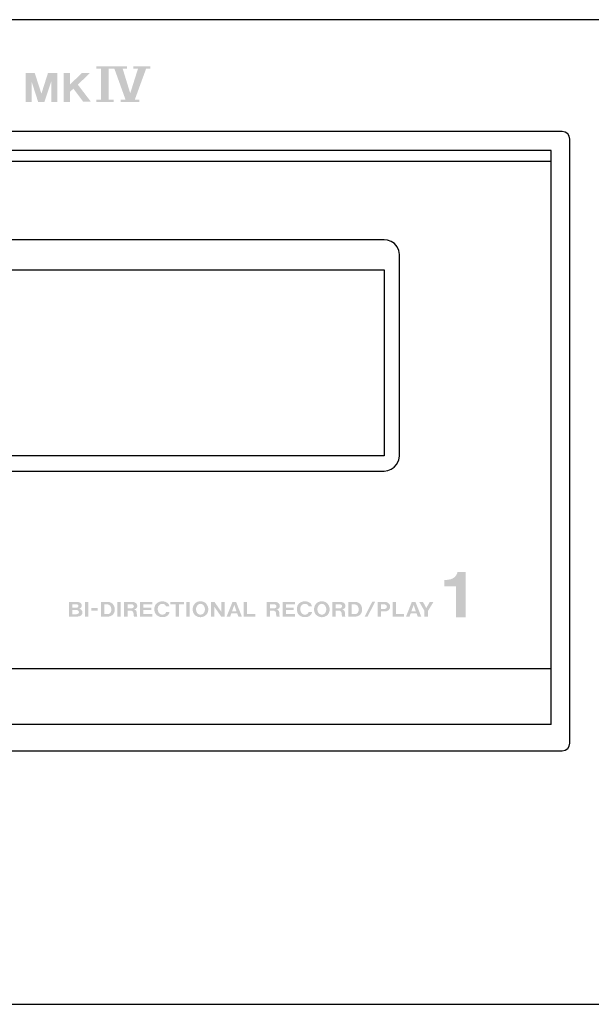
# Model space of a CAD drawing. Extents: x -334 to 148, y -213 to 206.
# Drawn here: x -246 to -171, y 76 to 205 of the extents above; entities that cross this region are included whole.
import ezdxf

# ---------------------------------------------------------------- set-up
doc = ezdxf.new("R2010")
doc.units = 0
doc.header["$MEASUREMENT"] = 0
doc.layers.add('レイヤー_1', color=160, linetype='Continuous')

# ---------------------------------------------------------------- blocks, each defined once
blk = doc.blocks.new('AI9-BLK13')
at = {"layer": 'レイヤー_1'}
blk.add_hatch(color=7, dxfattribs=at).paths.add_polyline_path([(1.51, -2.04), (2.12, -2.04), (2.12, -2.34), (-0.33, -2.34), (-0.33, -2.04), (0.29, -2.04), (-1.18, 2.04), (-1.91, 2.04), (-1.91, -2.04), (-1.29, -2.04), (-1.29, -2.34), (-3.57, -2.34), (-3.57, -2.04), (-2.96, -2.04), (-2.96, 2.04), (-3.57, 2.04), (-3.57, 2.34), (0.49, 2.34), (0.49, 2.04), (-0.09, 2.04), (0.91, -1.2), (1.93, 2.04), (1.3, 2.04), (1.3, 2.34), (3.57, 2.34), (3.57, 2.04), (3, 2.04)])
blk = doc.blocks.new('AI9-BLK12')
at = {"layer": 'レイヤー_1'}
blk.add_hatch(color=7, dxfattribs=at).paths.add_polyline_path([(-0.97, 0.38), (0.58, 1.89), (1.63, 1.89), (0.08, 0.37), (1.8, -1.88), (0.79, -1.88), (-0.51, -0.15), (-0.95, -0.57), (-0.95, -1.89), (-1.8, -1.89), (-1.8, 1.89), (-0.97, 1.89)])
blk = doc.blocks.new('AI9-BLK11')
at = {"layer": 'レイヤー_1'}
blk.add_hatch(color=7, dxfattribs=at).paths.add_polyline_path([(0, -0.81), (0.86, 1.89), (2.08, 1.89), (2.08, -1.89), (1.3, -1.89), (1.3, 0.82), (0.4, -1.89), (-0.43, -1.89), (-1.3, 0.81), (-1.3, -1.89), (-2.08, -1.89), (-2.08, 1.89), (-0.87, 1.89)])
blk = doc.blocks.new('AI9-BLK7')
at = {"layer": 'レイヤー_1'}
h = blk.add_hatch(color=250, dxfattribs=at)
edge = h.paths.add_edge_path()
edge.add_spline(control_points=[(-0.73, 1.99), (-0.94, 1.95), (-1.16, 1.92), (-1.39, 1.91), (-1.39, 1.91), (-1.39, 1.1), (-1.39, 1.1), (-1.39, 1.1), (0.14, 1.1), (0.14, 1.1), (0.14, 1.1), (0.14, -2.98), (0.14, -2.98), (0.14, -2.98), (1.39, -2.98), (1.39, -2.98), (1.39, -2.98), (1.39, 2.98), (1.39, 2.98), (1.39, 2.98), (0.34, 2.98), (0.34, 2.98), (0.23, 2.46), (-0.19, 2.07), (-0.73, 1.99)], knot_values=[0, 0, 0, 0, 1, 1, 1, 2, 2, 2, 3, 3, 3, 4, 4, 4, 5, 5, 5, 6, 6, 6, 7, 7, 7, 8, 8, 8, 8], degree=3, periodic=0)

msp = doc.modelspace()

# ---------------------------------------------------------------- hatches: boundary and pattern name
at = {"layer": 'レイヤー_1'}
h = msp.add_hatch(color=250, dxfattribs=at)
edge = h.paths.add_edge_path(flags=16)
edge.add_spline(control_points=[(-193.893419, 128.513086), (-193.893419, 128.513086), (-193.201213, 127.322461), (-193.201213, 127.322461), (-193.201213, 127.322461), (-193.201213, 126.577631), (-193.201213, 126.577631), (-193.201213, 126.577631), (-192.748614, 126.577631), (-192.748614, 126.577631), (-192.748614, 126.577631), (-192.748614, 127.310748), (-192.748614, 127.310748), (-192.748614, 127.310748), (-192.013086, 128.511708), (-192.013086, 128.511708), (-192.013086, 128.511708), (-192.497897, 128.511708), (-192.497897, 128.511708), (-192.497897, 128.511708), (-192.970736, 127.706245), (-192.970736, 127.706245), (-192.970736, 127.706245), (-193.400943, 128.513086), (-193.400943, 128.513086), (-193.400943, 128.513086), (-193.893419, 128.513086), (-193.893419, 128.513086)], knot_values=[0, 0, 0, 0, 1, 1, 1, 2, 2, 2, 3, 3, 3, 4, 4, 4, 5, 5, 5, 6, 6, 6, 7, 7, 7, 8, 8, 8, 9, 9, 9, 9], degree=3, periodic=0)
edge = h.paths.add_edge_path()
edge.add_spline(control_points=[(-194.626019, 128.120345), (-194.626019, 128.120345), (-194.338181, 127.284565), (-194.338181, 127.284565), (-194.338181, 127.284565), (-194.922814, 127.284565), (-194.922814, 127.284565), (-194.922814, 127.284565), (-194.626019, 128.120345), (-194.626019, 128.120345)], knot_values=[0, 0, 0, 0, 1, 1, 1, 2, 2, 2, 3, 3, 3, 3], degree=3, periodic=0)
edge = h.paths.add_edge_path(flags=16)
edge.add_spline(control_points=[(-194.86485, 128.511708), (-194.86485, 128.511708), (-195.633106, 126.577631), (-195.633106, 126.577631), (-195.633106, 126.577631), (-195.170171, 126.577631), (-195.170171, 126.577631), (-195.170171, 126.577631), (-195.024788, 126.988287), (-195.024788, 126.988287), (-195.024788, 126.988287), (-194.236895, 126.988287), (-194.236895, 126.988287), (-194.236895, 126.988287), (-194.091684, 126.583143), (-194.091684, 126.583143), (-194.091684, 126.583143), (-193.63142, 126.583143), (-193.63142, 126.583143), (-193.63142, 126.583143), (-194.389254, 128.511708), (-194.389254, 128.511708), (-194.389254, 128.511708), (-194.86485, 128.511708), (-194.86485, 128.511708)], knot_values=[0, 0, 0, 0, 1, 1, 1, 2, 2, 2, 3, 3, 3, 4, 4, 4, 5, 5, 5, 6, 6, 6, 7, 7, 7, 8, 8, 8, 8], degree=3, periodic=0)
edge = h.paths.add_edge_path(flags=16)
edge.add_spline(control_points=[(-197.404488, 128.513086), (-197.404488, 128.513086), (-197.404488, 126.577631), (-197.404488, 126.577631), (-197.404488, 126.577631), (-195.88322, 126.577631), (-195.88322, 126.577631), (-195.88322, 126.577631), (-195.88322, 126.904226), (-195.88322, 126.904226), (-195.88322, 126.904226), (-196.951889, 126.904226), (-196.951889, 126.904226), (-196.951889, 126.904226), (-196.951889, 128.513086), (-196.951889, 128.513086), (-196.951889, 128.513086), (-197.404488, 128.513086), (-197.404488, 128.513086)], knot_values=[0, 0, 0, 0, 1, 1, 1, 2, 2, 2, 3, 3, 3, 4, 4, 4, 5, 5, 5, 6, 6, 6, 6], degree=3, periodic=0)
edge = h.paths.add_edge_path()
edge.add_spline(control_points=[(-198.932646, 128.196137), (-198.932646, 128.196137), (-198.519838, 128.196137), (-198.519838, 128.196137), (-198.40615, 128.199582), (-198.299179, 128.152729), (-198.228641, 128.07487), (-198.172142, 128.008035), (-198.144839, 127.926042), (-198.1575, 127.846804), (-198.169299, 127.762744), (-198.215464, 127.691086), (-198.289447, 127.641477), (-198.350167, 127.605648), (-198.419241, 127.584288), (-198.492105, 127.580843), (-198.492105, 127.580843), (-198.932646, 127.580843), (-198.932646, 127.580843), (-198.932646, 127.580843), (-198.932646, 128.196137), (-198.932646, 128.196137)], knot_values=[0, 0, 0, 0, 1, 1, 1, 2, 2, 2, 3, 3, 3, 4, 4, 4, 5, 5, 5, 6, 6, 6, 7, 7, 7, 7], degree=3, periodic=0)
edge = h.paths.add_edge_path(flags=16)
edge.add_spline(control_points=[(-199.37491, 128.519287), (-199.37491, 128.519287), (-199.37491, 126.577631), (-199.37491, 126.577631), (-199.37491, 126.577631), (-198.933335, 126.577631), (-198.933335, 126.577631), (-198.933335, 126.577631), (-198.933335, 127.250114), (-198.933335, 127.250114), (-198.933335, 127.250114), (-198.363344, 127.263205), (-198.363344, 127.263205), (-198.04562, 127.269406), (-197.779573, 127.478179), (-197.73272, 127.755165), (-197.711791, 127.865408), (-197.719542, 127.977718), (-197.755802, 128.082449), (-197.834005, 128.324984), (-198.073612, 128.492415), (-198.357143, 128.511708), (-198.451539, 128.515153), (-198.545762, 128.519287), (-198.640072, 128.519287), (-198.640072, 128.519287), (-199.37491, 128.519287), (-199.37491, 128.519287)], knot_values=[0, 0, 0, 0, 1, 1, 1, 2, 2, 2, 3, 3, 3, 4, 4, 4, 5, 5, 5, 6, 6, 6, 7, 7, 7, 8, 8, 8, 9, 9, 9, 9], degree=3, periodic=0)
edge = h.paths.add_edge_path(flags=16)
edge.add_spline(control_points=[(-200.082447, 128.530311), (-200.082447, 128.530311), (-201.080491, 126.577631), (-201.080491, 126.577631), (-201.080491, 126.577631), (-200.694899, 126.577631), (-200.694899, 126.577631), (-200.694899, 126.577631), (-199.701678, 128.530311), (-199.701678, 128.530311), (-199.701678, 128.530311), (-200.082447, 128.530311), (-200.082447, 128.530311)], knot_values=[0, 0, 0, 0, 1, 1, 1, 2, 2, 2, 3, 3, 3, 4, 4, 4, 4], degree=3, periodic=0)
edge = h.paths.add_edge_path()
edge.add_spline(control_points=[(-202.796665, 126.900781), (-202.796665, 126.900781), (-202.796665, 128.188558), (-202.796665, 128.188558), (-202.796665, 128.188558), (-202.56059, 128.188558), (-202.56059, 128.188558), (-202.4823, 128.192003), (-202.403408, 128.186491), (-202.326582, 128.1734), (-202.146404, 128.137571), (-201.998954, 128.023193), (-201.938837, 127.869542), (-201.85581, 127.662147), (-201.844613, 127.436149), (-201.901802, 127.225309), (-201.957699, 127.037207), (-202.147782, 126.902159), (-202.366287, 126.900781), (-202.366287, 126.900781), (-202.796665, 126.900781), (-202.796665, 126.900781)], knot_values=[0, 0, 0, 0, 1, 1, 1, 2, 2, 2, 3, 3, 3, 4, 4, 4, 5, 5, 5, 6, 6, 6, 7, 7, 7, 7], degree=3, periodic=0)
edge = h.paths.add_edge_path(flags=16)
edge.add_spline(control_points=[(-203.243667, 128.505507), (-203.243667, 128.505507), (-203.243667, 126.577631), (-203.243667, 126.577631), (-203.243667, 126.577631), (-202.275681, 126.577631), (-202.275681, 126.577631), (-202.043654, 126.585211), (-201.825751, 126.674783), (-201.672875, 126.828434), (-201.570125, 126.938677), (-201.493989, 127.064079), (-201.453423, 127.204639), (-201.369621, 127.495405), (-201.405278, 127.804774), (-201.551263, 128.07487), (-201.693115, 128.344276), (-202.001107, 128.511708), (-202.335712, 128.505507), (-202.335712, 128.505507), (-203.243667, 128.505507), (-203.243667, 128.505507)], knot_values=[0, 0, 0, 0, 1, 1, 1, 2, 2, 2, 3, 3, 3, 4, 4, 4, 5, 5, 5, 6, 6, 6, 7, 7, 7, 7], degree=3, periodic=0)
edge = h.paths.add_edge_path()
edge.add_spline(control_points=[(-204.892662, 128.199582), (-204.892662, 128.199582), (-204.338862, 128.199582), (-204.338862, 128.199582), (-204.229911, 128.199582), (-204.129315, 128.141016), (-204.078844, 128.055577), (-204.027943, 127.968072), (-204.036383, 127.865408), (-204.101926, 127.784104), (-204.164799, 127.706245), (-204.267635, 127.66008), (-204.377189, 127.656635), (-204.377189, 127.656635), (-204.892662, 127.656635), (-204.892662, 127.656635), (-204.892662, 127.656635), (-204.892662, 128.199582), (-204.892662, 128.199582)], knot_values=[0, 0, 0, 0, 1, 1, 1, 2, 2, 2, 3, 3, 3, 4, 4, 4, 5, 5, 5, 6, 6, 6, 6], degree=3, periodic=0)
edge = h.paths.add_edge_path(flags=16)
edge.add_spline(control_points=[(-205.342505, 128.513086), (-205.342505, 128.513086), (-205.342505, 126.577631), (-205.342505, 126.577631), (-205.342505, 126.577631), (-204.891973, 126.577631), (-204.891973, 126.577631), (-204.891973, 126.577631), (-204.891973, 127.360357), (-204.891973, 127.360357), (-204.891973, 127.360357), (-204.578297, 127.360357), (-204.578297, 127.360357), (-204.50371, 127.35829), (-204.427488, 127.352778), (-204.353418, 127.341064), (-204.236801, 127.310748), (-204.149641, 127.223242), (-204.127936, 127.1192), (-204.099859, 126.989665), (-204.084528, 126.860818), (-204.081772, 126.727837), (-204.081083, 126.676161), (-204.063685, 126.625174), (-204.036383, 126.581765), (-204.036383, 126.581765), (-203.615134, 126.581765), (-203.615134, 126.581765), (-203.636924, 126.625174), (-203.651566, 126.674783), (-203.659231, 126.722325), (-203.659231, 126.722325), (-203.67749, 127.018604), (-203.67749, 127.018604), (-203.679557, 127.082682), (-203.687826, 127.151584), (-203.701778, 127.215663), (-203.72977, 127.371381), (-203.873688, 127.493338), (-204.0518, 127.504362), (-203.807198, 127.542947), (-203.621507, 127.721403), (-203.605315, 127.939822), (-203.582406, 128.21543), (-203.802375, 128.456586), (-204.109075, 128.496549), (-204.205365, 128.511708), (-204.303206, 128.515153), (-204.402511, 128.513086), (-204.402511, 128.513086), (-205.342505, 128.513086), (-205.342505, 128.513086)], knot_values=[0, 0, 0, 0, 1, 1, 1, 2, 2, 2, 3, 3, 3, 4, 4, 4, 5, 5, 5, 6, 6, 6, 7, 7, 7, 8, 8, 8, 9, 9, 9, 10, 10, 10, 11, 11, 11, 12, 12, 12, 13, 13, 13, 14, 14, 14, 15, 15, 15, 16, 16, 16, 17, 17, 17, 17], degree=3, periodic=0)
edge = h.paths.add_edge_path()
edge.add_spline(control_points=[(-206.188362, 127.215663), (-206.22109, 127.139871), (-206.264499, 127.071658), (-206.319534, 127.011024), (-206.415997, 126.902159), (-206.558537, 126.838081), (-206.713567, 126.831879), (-206.868596, 126.838081), (-207.011826, 126.902159), (-207.108289, 127.011024), (-207.162635, 127.071658), (-207.205957, 127.139871), (-207.238083, 127.215663), (-207.350651, 127.49885), (-207.305176, 127.812354), (-207.11871, 128.066602), (-207.024314, 128.183046), (-206.874969, 128.253326), (-206.713567, 128.258838), (-206.552164, 128.253326), (-206.404111, 128.183046), (-206.309199, 128.066602), (-206.121269, 127.812354), (-206.076569, 127.49885), (-206.188362, 127.215663)], knot_values=[0, 0, 0, 0, 1, 1, 1, 2, 2, 2, 3, 3, 3, 4, 4, 4, 5, 5, 5, 6, 6, 6, 7, 7, 7, 8, 8, 8, 8], degree=3, periodic=0)
edge = h.paths.add_edge_path(flags=16)
edge.add_spline(control_points=[(-205.898457, 126.87391), (-205.546455, 127.35829), (-205.6275, 127.994944), (-206.090521, 128.395264), (-206.265877, 128.526866), (-206.48731, 128.598524), (-206.713567, 128.602658), (-206.942666, 128.598524), (-207.161257, 128.526866), (-207.337301, 128.395264), (-207.800322, 127.994944), (-207.880076, 127.35829), (-207.528762, 126.87391), (-207.340746, 126.640332), (-207.03775, 126.497705), (-206.713567, 126.49426), (-206.390934, 126.497705), (-206.087765, 126.640332), (-205.898457, 126.87391)], knot_values=[0, 0, 0, 0, 1, 1, 1, 2, 2, 2, 3, 3, 3, 4, 4, 4, 5, 5, 5, 6, 6, 6, 6], degree=3, periodic=0)
edge = h.paths.add_edge_path(flags=16)
edge.add_spline(control_points=[(-208.014176, 127.910883), (-208.040015, 128.184424), (-208.241036, 128.420068), (-208.532405, 128.519287), (-208.813094, 128.617817), (-209.125306, 128.610238), (-209.39988, 128.499995), (-209.650597, 128.402843), (-209.841283, 128.21543), (-209.925171, 127.98323), (-210.021547, 127.713824), (-210.02706, 127.423058), (-209.940415, 127.151584), (-209.84335, 126.858751), (-209.58359, 126.625174), (-209.251138, 126.541802), (-209.035992, 126.488059), (-208.806204, 126.490126), (-208.592436, 126.545247), (-208.262654, 126.630686), (-208.026579, 126.885623), (-207.998846, 127.192925), (-207.998846, 127.192925), (-208.452134, 127.192925), (-208.452134, 127.192925), (-208.464709, 127.112999), (-208.500107, 127.037207), (-208.558157, 126.976573), (-208.665127, 126.878044), (-208.813094, 126.828434), (-208.965367, 126.833946), (-209.118416, 126.839459), (-209.258717, 126.904226), (-209.354491, 127.014469), (-209.43614, 127.101975), (-209.492811, 127.208084), (-209.522009, 127.322461), (-209.548622, 127.441661), (-209.557665, 127.561551), (-209.545177, 127.683507), (-209.532602, 127.816488), (-209.480151, 127.943267), (-209.393679, 128.05351), (-209.278354, 128.196137), (-209.082759, 128.271929), (-208.883719, 128.256771), (-208.667194, 128.241612), (-208.489772, 128.097607), (-208.45489, 127.910883), (-208.45489, 127.910883), (-208.014176, 127.910883), (-208.014176, 127.910883)], knot_values=[0, 0, 0, 0, 1, 1, 1, 2, 2, 2, 3, 3, 3, 4, 4, 4, 5, 5, 5, 6, 6, 6, 7, 7, 7, 8, 8, 8, 9, 9, 9, 10, 10, 10, 11, 11, 11, 12, 12, 12, 13, 13, 13, 14, 14, 14, 15, 15, 15, 16, 16, 16, 17, 17, 17, 17], degree=3, periodic=0)
edge = h.paths.add_edge_path(flags=16)
edge.add_spline(control_points=[(-211.881382, 128.511708), (-211.881382, 128.511708), (-211.881382, 126.577631), (-211.881382, 126.577631), (-211.881382, 126.577631), (-210.252713, 126.577631), (-210.252713, 126.577631), (-210.252713, 126.577631), (-210.252713, 126.902159), (-210.252713, 126.902159), (-210.252713, 126.902159), (-211.437998, 126.902159), (-211.437998, 126.902159), (-211.437998, 126.902159), (-211.437998, 127.432704), (-211.437998, 127.432704), (-211.437998, 127.432704), (-210.415494, 127.432704), (-210.415494, 127.432704), (-210.415494, 127.432704), (-210.415494, 127.759299), (-210.415494, 127.759299), (-210.415494, 127.759299), (-211.433778, 127.759299), (-211.433778, 127.759299), (-211.433778, 127.759299), (-211.433778, 128.183046), (-211.433778, 128.183046), (-211.433778, 128.183046), (-210.268733, 128.183046), (-210.268733, 128.183046), (-210.268733, 128.183046), (-210.268733, 128.511708), (-210.268733, 128.511708), (-210.268733, 128.511708), (-211.881382, 128.511708), (-211.881382, 128.511708)], knot_values=[0, 0, 0, 0, 1, 1, 1, 2, 2, 2, 3, 3, 3, 4, 4, 4, 5, 5, 5, 6, 6, 6, 7, 7, 7, 8, 8, 8, 9, 9, 9, 10, 10, 10, 11, 11, 11, 12, 12, 12, 12], degree=3, periodic=0)
edge = h.paths.add_edge_path()
edge.add_spline(control_points=[(-213.531152, 128.199582), (-213.531152, 128.199582), (-212.977267, 128.199582), (-212.977267, 128.199582), (-212.867713, 128.199582), (-212.765824, 128.141016), (-212.716904, 128.055577), (-212.66583, 127.968072), (-212.674271, 127.865408), (-212.738436, 127.784104), (-212.803376, 127.706245), (-212.905437, 127.66008), (-213.015077, 127.656635), (-213.015077, 127.656635), (-213.531152, 127.656635), (-213.531152, 127.656635), (-213.531152, 127.656635), (-213.531152, 128.199582), (-213.531152, 128.199582)], knot_values=[0, 0, 0, 0, 1, 1, 1, 2, 2, 2, 3, 3, 3, 4, 4, 4, 5, 5, 5, 6, 6, 6, 6], degree=3, periodic=0)
edge = h.paths.add_edge_path(flags=16)
edge.add_spline(control_points=[(-213.979532, 128.513086), (-213.979532, 128.513086), (-213.979532, 126.577631), (-213.979532, 126.577631), (-213.979532, 126.577631), (-213.529774, 126.577631), (-213.529774, 126.577631), (-213.529774, 126.577631), (-213.529774, 127.360357), (-213.529774, 127.360357), (-213.529774, 127.360357), (-213.216184, 127.360357), (-213.216184, 127.360357), (-213.140823, 127.35829), (-213.066151, 127.352778), (-212.992081, 127.341064), (-212.874689, 127.310748), (-212.786753, 127.223242), (-212.765824, 127.1192), (-212.737747, 126.989665), (-212.722416, 126.860818), (-212.71966, 126.727837), (-212.717593, 126.676161), (-212.702176, 126.625174), (-212.672118, 126.581765), (-212.672118, 126.581765), (-212.252333, 126.581765), (-212.252333, 126.581765), (-212.275415, 126.625174), (-212.290057, 126.674783), (-212.295052, 126.722325), (-212.295052, 126.722325), (-212.315292, 127.018604), (-212.315292, 127.018604), (-212.31667, 127.082682), (-212.325713, 127.151584), (-212.339149, 127.215663), (-212.366882, 127.371381), (-212.51149, 127.493338), (-212.688913, 127.504362), (-212.445086, 127.542947), (-212.260084, 127.721403), (-212.242687, 127.939822), (-212.219518, 128.21543), (-212.439574, 128.456586), (-212.746187, 128.496549), (-212.843942, 128.511708), (-212.941007, 128.515153), (-213.040226, 128.513086), (-213.040226, 128.513086), (-213.979532, 128.513086), (-213.979532, 128.513086)], knot_values=[0, 0, 0, 0, 1, 1, 1, 2, 2, 2, 3, 3, 3, 4, 4, 4, 5, 5, 5, 6, 6, 6, 7, 7, 7, 8, 8, 8, 9, 9, 9, 10, 10, 10, 11, 11, 11, 12, 12, 12, 13, 13, 13, 14, 14, 14, 15, 15, 15, 16, 16, 16, 17, 17, 17, 17], degree=3, periodic=0)
edge = h.paths.add_edge_path(flags=16)
edge.add_spline(control_points=[(-217.006048, 128.513086), (-217.006048, 128.513086), (-217.006048, 126.577631), (-217.006048, 126.577631), (-217.006048, 126.577631), (-215.485555, 126.577631), (-215.485555, 126.577631), (-215.485555, 126.577631), (-215.485555, 126.904226), (-215.485555, 126.904226), (-215.485555, 126.904226), (-216.554138, 126.904226), (-216.554138, 126.904226), (-216.554138, 126.904226), (-216.554138, 128.513086), (-216.554138, 128.513086), (-216.554138, 128.513086), (-217.006048, 128.513086), (-217.006048, 128.513086)], knot_values=[0, 0, 0, 0, 1, 1, 1, 2, 2, 2, 3, 3, 3, 4, 4, 4, 5, 5, 5, 6, 6, 6, 6], degree=3, periodic=0)
edge = h.paths.add_edge_path()
edge.add_spline(control_points=[(-218.240253, 128.120345), (-218.240253, 128.120345), (-217.953277, 127.284565), (-217.953277, 127.284565), (-217.953277, 127.284565), (-218.537048, 127.284565), (-218.537048, 127.284565), (-218.537048, 127.284565), (-218.240253, 128.120345), (-218.240253, 128.120345)], knot_values=[0, 0, 0, 0, 1, 1, 1, 2, 2, 2, 3, 3, 3, 3], degree=3, periodic=0)
edge = h.paths.add_edge_path(flags=16)
edge.add_spline(control_points=[(-218.479774, 128.511708), (-218.479774, 128.511708), (-219.248116, 126.577631), (-219.248116, 126.577631), (-219.248116, 126.577631), (-218.785095, 126.577631), (-218.785095, 126.577631), (-218.785095, 126.577631), (-218.640487, 126.988287), (-218.640487, 126.988287), (-218.640487, 126.988287), (-217.851216, 126.988287), (-217.851216, 126.988287), (-217.851216, 126.988287), (-217.706005, 126.583143), (-217.706005, 126.583143), (-217.706005, 126.583143), (-217.246429, 126.583143), (-217.246429, 126.583143), (-217.246429, 126.583143), (-218.003489, 128.511708), (-218.003489, 128.511708), (-218.003489, 128.511708), (-218.479774, 128.511708), (-218.479774, 128.511708)], knot_values=[0, 0, 0, 0, 1, 1, 1, 2, 2, 2, 3, 3, 3, 4, 4, 4, 5, 5, 5, 6, 6, 6, 7, 7, 7, 8, 8, 8, 8], degree=3, periodic=0)
edge = h.paths.add_edge_path(flags=16)
edge.add_spline(control_points=[(-221.320513, 128.513086), (-221.320513, 128.513086), (-221.320513, 126.577631), (-221.320513, 126.577631), (-221.320513, 126.577631), (-220.880488, 126.577631), (-220.880488, 126.577631), (-220.880488, 126.577631), (-220.880488, 127.89228), (-220.880488, 127.89228), (-220.880488, 127.89228), (-219.968227, 126.583143), (-219.968227, 126.583143), (-219.968227, 126.583143), (-219.509427, 126.583143), (-219.509427, 126.583143), (-219.509427, 126.583143), (-219.509427, 128.513086), (-219.509427, 128.513086), (-219.509427, 128.513086), (-219.949365, 128.513086), (-219.949365, 128.513086), (-219.949365, 128.513086), (-219.949365, 127.212218), (-219.949365, 127.212218), (-219.949365, 127.212218), (-220.853186, 128.513086), (-220.853186, 128.513086), (-220.853186, 128.513086), (-221.320513, 128.513086), (-221.320513, 128.513086)], knot_values=[0, 0, 0, 0, 1, 1, 1, 2, 2, 2, 3, 3, 3, 4, 4, 4, 5, 5, 5, 6, 6, 6, 7, 7, 7, 8, 8, 8, 9, 9, 9, 10, 10, 10, 10], degree=3, periodic=0)
edge = h.paths.add_edge_path()
edge.add_spline(control_points=[(-222.168351, 127.215663), (-222.200649, 127.139871), (-222.243885, 127.071658), (-222.299782, 127.011024), (-222.394005, 126.902159), (-222.537321, 126.838081), (-222.693728, 126.831879), (-222.847293, 126.838081), (-222.991212, 126.902159), (-223.086986, 127.011024), (-223.142021, 127.071658), (-223.18543, 127.139871), (-223.216866, 127.215663), (-223.329865, 127.49885), (-223.285251, 127.812354), (-223.096632, 128.066602), (-223.003098, 128.183046), (-222.854959, 128.253326), (-222.693728, 128.258838), (-222.530948, 128.253326), (-222.382119, 128.183046), (-222.28781, 128.066602), (-222.099966, 127.812354), (-222.056644, 127.49885), (-222.168351, 127.215663)], knot_values=[0, 0, 0, 0, 1, 1, 1, 2, 2, 2, 3, 3, 3, 4, 4, 4, 5, 5, 5, 6, 6, 6, 7, 7, 7, 8, 8, 8, 8], degree=3, periodic=0)
edge = h.paths.add_edge_path(flags=16)
edge.add_spline(control_points=[(-221.877068, 126.87391), (-221.525152, 127.35829), (-221.605423, 127.994944), (-222.070683, 128.395264), (-222.245952, 128.526866), (-222.464457, 128.598524), (-222.693728, 128.602658), (-222.920674, 128.598524), (-223.141332, 128.526866), (-223.315396, 128.395264), (-223.779795, 127.994944), (-223.860065, 127.35829), (-223.507977, 126.87391), (-223.320305, 126.640332), (-223.01774, 126.497705), (-222.693728, 126.49426), (-222.368167, 126.497705), (-222.06586, 126.640332), (-221.877068, 126.87391)], knot_values=[0, 0, 0, 0, 1, 1, 1, 2, 2, 2, 3, 3, 3, 4, 4, 4, 5, 5, 5, 6, 6, 6, 6], degree=3, periodic=0)
edge = h.paths.add_edge_path(flags=16)
edge.add_spline(control_points=[(-224.550807, 128.511708), (-224.550807, 128.511708), (-224.550807, 126.577631), (-224.550807, 126.577631), (-224.550807, 126.577631), (-224.09683, 126.577631), (-224.09683, 126.577631), (-224.09683, 126.577631), (-224.09683, 128.511708), (-224.09683, 128.511708), (-224.09683, 128.511708), (-224.550807, 128.511708), (-224.550807, 128.511708)], knot_values=[0, 0, 0, 0, 1, 1, 1, 2, 2, 2, 3, 3, 3, 4, 4, 4, 4], degree=3, periodic=0)
edge = h.paths.add_edge_path(flags=16)
edge.add_spline(control_points=[(-226.65533, 128.513086), (-226.65533, 128.513086), (-226.65533, 128.180979), (-226.65533, 128.180979), (-226.65533, 128.180979), (-225.97923, 128.180979), (-225.97923, 128.180979), (-225.97923, 128.180979), (-225.97923, 126.577631), (-225.97923, 126.577631), (-225.97923, 126.577631), (-225.533521, 126.577631), (-225.533521, 126.577631), (-225.533521, 126.577631), (-225.533521, 128.180979), (-225.533521, 128.180979), (-225.533521, 128.180979), (-224.856129, 128.180979), (-224.856129, 128.180979), (-224.856129, 128.180979), (-224.856129, 128.513086), (-224.856129, 128.513086), (-224.856129, 128.513086), (-226.65533, 128.513086), (-226.65533, 128.513086)], knot_values=[0, 0, 0, 0, 1, 1, 1, 2, 2, 2, 3, 3, 3, 4, 4, 4, 5, 5, 5, 6, 6, 6, 7, 7, 7, 8, 8, 8, 8], degree=3, periodic=0)
edge = h.paths.add_edge_path(flags=16)
edge.add_spline(control_points=[(-226.781851, 127.910883), (-226.80545, 128.184424), (-227.006643, 128.420068), (-227.29784, 128.519287), (-227.578701, 128.617817), (-227.890827, 128.610238), (-228.165401, 128.499995), (-228.416118, 128.402843), (-228.608268, 128.21543), (-228.690606, 127.98323), (-228.787758, 127.713824), (-228.793959, 127.423058), (-228.706023, 127.151584), (-228.609646, 126.858751), (-228.349886, 126.625174), (-228.016745, 126.541802), (-227.801599, 126.488059), (-227.573017, 126.490126), (-227.357871, 126.545247), (-227.029036, 126.630686), (-226.792358, 126.885623), (-226.764281, 127.192925), (-226.764281, 127.192925), (-227.217569, 127.192925), (-227.217569, 127.192925), (-227.23023, 127.112999), (-227.266404, 127.037207), (-227.324453, 126.976573), (-227.431337, 126.878044), (-227.578701, 126.828434), (-227.731664, 126.833946), (-227.883937, 126.839459), (-228.025703, 126.904226), (-228.119926, 127.014469), (-228.202436, 127.101975), (-228.259711, 127.208084), (-228.287702, 127.322461), (-228.315607, 127.441661), (-228.323876, 127.561551), (-228.311473, 127.683507), (-228.298726, 127.816488), (-228.247136, 127.943267), (-228.160492, 128.05351), (-228.043789, 128.196137), (-227.84828, 128.271929), (-227.649154, 128.256771), (-227.432716, 128.241612), (-227.256068, 128.097607), (-227.220325, 127.910883), (-227.220325, 127.910883), (-226.781851, 127.910883), (-226.781851, 127.910883)], knot_values=[0, 0, 0, 0, 1, 1, 1, 2, 2, 2, 3, 3, 3, 4, 4, 4, 5, 5, 5, 6, 6, 6, 7, 7, 7, 8, 8, 8, 9, 9, 9, 10, 10, 10, 11, 11, 11, 12, 12, 12, 13, 13, 13, 14, 14, 14, 15, 15, 15, 16, 16, 16, 17, 17, 17, 17], degree=3, periodic=0)
edge = h.paths.add_edge_path(flags=16)
edge.add_spline(control_points=[(-230.646903, 128.511708), (-230.646903, 128.511708), (-230.646903, 126.577631), (-230.646903, 126.577631), (-230.646903, 126.577631), (-229.01901, 126.577631), (-229.01901, 126.577631), (-229.01901, 126.577631), (-229.01901, 126.902159), (-229.01901, 126.902159), (-229.01901, 126.902159), (-230.205587, 126.902159), (-230.205587, 126.902159), (-230.205587, 126.902159), (-230.205587, 127.432704), (-230.205587, 127.432704), (-230.205587, 127.432704), (-229.181618, 127.432704), (-229.181618, 127.432704), (-229.181618, 127.432704), (-229.181618, 127.759299), (-229.181618, 127.759299), (-229.181618, 127.759299), (-230.201453, 127.759299), (-230.201453, 127.759299), (-230.201453, 127.759299), (-230.201453, 128.183046), (-230.201453, 128.183046), (-230.201453, 128.183046), (-229.034254, 128.183046), (-229.034254, 128.183046), (-229.034254, 128.183046), (-229.034254, 128.511708), (-229.034254, 128.511708), (-229.034254, 128.511708), (-230.646903, 128.511708), (-230.646903, 128.511708)], knot_values=[0, 0, 0, 0, 1, 1, 1, 2, 2, 2, 3, 3, 3, 4, 4, 4, 5, 5, 5, 6, 6, 6, 7, 7, 7, 8, 8, 8, 9, 9, 9, 10, 10, 10, 11, 11, 11, 12, 12, 12, 12], degree=3, periodic=0)
edge = h.paths.add_edge_path()
edge.add_spline(control_points=[(-232.29676, 128.199582), (-232.29676, 128.199582), (-231.742961, 128.199582), (-231.742961, 128.199582), (-231.63332, 128.199582), (-231.532035, 128.141016), (-231.483028, 128.055577), (-231.432041, 127.968072), (-231.441859, 127.865408), (-231.504043, 127.784104), (-231.568983, 127.706245), (-231.671733, 127.66008), (-231.781287, 127.656635), (-231.781287, 127.656635), (-232.29676, 127.656635), (-232.29676, 127.656635), (-232.29676, 127.656635), (-232.29676, 128.199582), (-232.29676, 128.199582)], knot_values=[0, 0, 0, 0, 1, 1, 1, 2, 2, 2, 3, 3, 3, 4, 4, 4, 5, 5, 5, 6, 6, 6, 6], degree=3, periodic=0)
edge = h.paths.add_edge_path(flags=16)
edge.add_spline(control_points=[(-232.746603, 128.513086), (-232.746603, 128.513086), (-232.746603, 126.577631), (-232.746603, 126.577631), (-232.746603, 126.577631), (-232.295382, 126.577631), (-232.295382, 126.577631), (-232.295382, 126.577631), (-232.295382, 127.360357), (-232.295382, 127.360357), (-232.295382, 127.360357), (-231.981706, 127.360357), (-231.981706, 127.360357), (-231.907808, 127.35829), (-231.831586, 127.352778), (-231.757516, 127.341064), (-231.6409, 127.310748), (-231.553739, 127.223242), (-231.531346, 127.1192), (-231.503354, 126.989665), (-231.488024, 126.860818), (-231.48587, 126.727837), (-231.483717, 126.676161), (-231.467784, 126.625174), (-231.440481, 126.581765), (-231.440481, 126.581765), (-231.020007, 126.581765), (-231.020007, 126.581765), (-231.041022, 126.625174), (-231.055664, 126.674783), (-231.061262, 126.722325), (-231.061262, 126.722325), (-231.081588, 127.018604), (-231.081588, 127.018604), (-231.083655, 127.082682), (-231.091235, 127.151584), (-231.104584, 127.215663), (-231.133868, 127.371381), (-231.277098, 127.493338), (-231.455898, 127.504362), (-231.211296, 127.542947), (-231.02707, 127.721403), (-231.0095, 127.939822), (-230.985126, 128.21543), (-231.206473, 128.456586), (-231.513173, 128.496549), (-231.608774, 128.511708), (-231.706615, 128.515153), (-231.805747, 128.513086), (-231.805747, 128.513086), (-232.746603, 128.513086), (-232.746603, 128.513086)], knot_values=[0, 0, 0, 0, 1, 1, 1, 2, 2, 2, 3, 3, 3, 4, 4, 4, 5, 5, 5, 6, 6, 6, 7, 7, 7, 8, 8, 8, 9, 9, 9, 10, 10, 10, 11, 11, 11, 12, 12, 12, 13, 13, 13, 14, 14, 14, 15, 15, 15, 16, 16, 16, 17, 17, 17, 17], degree=3, periodic=0)
edge = h.paths.add_edge_path(flags=16)
edge.add_spline(control_points=[(-233.635782, 128.511708), (-233.635782, 128.511708), (-233.635782, 126.577631), (-233.635782, 126.577631), (-233.635782, 126.577631), (-233.183183, 126.577631), (-233.183183, 126.577631), (-233.183183, 126.577631), (-233.183183, 128.511708), (-233.183183, 128.511708), (-233.183183, 128.511708), (-233.635782, 128.511708), (-233.635782, 128.511708)], knot_values=[0, 0, 0, 0, 1, 1, 1, 2, 2, 2, 3, 3, 3, 4, 4, 4, 4], degree=3, periodic=0)
edge = h.paths.add_edge_path()
edge.add_spline(control_points=[(-235.361517, 126.900781), (-235.361517, 126.900781), (-235.361517, 128.188558), (-235.361517, 128.188558), (-235.361517, 128.188558), (-235.126389, 128.188558), (-235.126389, 128.188558), (-235.048788, 128.192003), (-234.969293, 128.186491), (-234.892295, 128.1734), (-234.711427, 128.137571), (-234.563288, 128.023193), (-234.501879, 127.869542), (-234.421522, 127.662147), (-234.408948, 127.436149), (-234.466911, 127.225309), (-234.522808, 127.037207), (-234.713408, 126.902159), (-234.932172, 126.900781), (-234.932172, 126.900781), (-235.361517, 126.900781), (-235.361517, 126.900781)], knot_values=[0, 0, 0, 0, 1, 1, 1, 2, 2, 2, 3, 3, 3, 4, 4, 4, 5, 5, 5, 6, 6, 6, 7, 7, 7, 7], degree=3, periodic=0)
edge = h.paths.add_edge_path(flags=16)
edge.add_spline(control_points=[(-235.807915, 128.505507), (-235.807915, 128.505507), (-235.807915, 126.577631), (-235.807915, 126.577631), (-235.807915, 126.577631), (-234.840532, 126.577631), (-234.840532, 126.577631), (-234.608677, 126.585211), (-234.390775, 126.674783), (-234.236435, 126.828434), (-234.133685, 126.938677), (-234.057634, 127.064079), (-234.017068, 127.204639), (-233.93473, 127.495405), (-233.969009, 127.804774), (-234.115512, 128.07487), (-234.258742, 128.344276), (-234.566044, 128.511708), (-234.899185, 128.505507), (-234.899185, 128.505507), (-235.807915, 128.505507), (-235.807915, 128.505507)], knot_values=[0, 0, 0, 0, 1, 1, 1, 2, 2, 2, 3, 3, 3, 4, 4, 4, 5, 5, 5, 6, 6, 6, 7, 7, 7, 7], degree=3, periodic=0)
edge = h.paths.add_edge_path(flags=16)
edge.add_spline(control_points=[(-237.047116, 127.698665), (-237.047116, 127.698665), (-237.047116, 127.356223), (-237.047116, 127.356223), (-237.047116, 127.356223), (-236.222274, 127.356223), (-236.222274, 127.356223), (-236.222274, 127.356223), (-236.222274, 127.698665), (-236.222274, 127.698665), (-236.222274, 127.698665), (-237.047116, 127.698665), (-237.047116, 127.698665)], knot_values=[0, 0, 0, 0, 1, 1, 1, 2, 2, 2, 3, 3, 3, 4, 4, 4, 4], degree=3, periodic=0)
edge = h.paths.add_edge_path(flags=16)
edge.add_spline(control_points=[(-237.896418, 128.511708), (-237.896418, 128.511708), (-237.896418, 126.577631), (-237.896418, 126.577631), (-237.896418, 126.577631), (-237.443732, 126.577631), (-237.443732, 126.577631), (-237.443732, 126.577631), (-237.443732, 128.511708), (-237.443732, 128.511708), (-237.443732, 128.511708), (-237.896418, 128.511708), (-237.896418, 128.511708)], knot_values=[0, 0, 0, 0, 1, 1, 1, 2, 2, 2, 3, 3, 3, 4, 4, 4, 4], degree=3, periodic=0)
edge = h.paths.add_edge_path()
edge.add_spline(control_points=[(-239.569959, 127.731049), (-239.569959, 127.731049), (-239.569959, 128.20785), (-239.569959, 128.20785), (-239.569959, 128.20785), (-239.097809, 128.20785), (-239.097809, 128.20785), (-239.051731, 128.20785), (-239.004791, 128.203716), (-238.958713, 128.196137), (-238.839341, 128.178912), (-238.751232, 128.085894), (-238.748476, 127.979785), (-238.746409, 127.872987), (-238.831589, 127.777903), (-238.951048, 127.755165), (-239.020208, 127.740007), (-239.090057, 127.732427), (-239.162663, 127.731049), (-239.162663, 127.731049), (-239.569959, 127.731049), (-239.569959, 127.731049)], knot_values=[0, 0, 0, 0, 1, 1, 1, 2, 2, 2, 3, 3, 3, 4, 4, 4, 5, 5, 5, 6, 6, 6, 7, 7, 7, 7], degree=3, periodic=0)
edge = h.paths.add_edge_path()
edge.add_spline(control_points=[(-239.562897, 126.881489), (-239.562897, 126.881489), (-239.562897, 127.440283), (-239.562897, 127.440283), (-239.562897, 127.440283), (-239.004791, 127.440283), (-239.004791, 127.440283), (-238.964225, 127.436149), (-238.923832, 127.42857), (-238.8874, 127.417546), (-238.763204, 127.378961), (-238.684311, 127.274919), (-238.687756, 127.159163), (-238.690512, 127.044786), (-238.776468, 126.946257), (-238.900749, 126.911806), (-238.994973, 126.889068), (-239.094191, 126.881489), (-239.191343, 126.881489), (-239.191343, 126.881489), (-239.562897, 126.881489), (-239.562897, 126.881489)], knot_values=[0, 0, 0, 0, 1, 1, 1, 2, 2, 2, 3, 3, 3, 4, 4, 4, 5, 5, 5, 6, 6, 6, 7, 7, 7, 7], degree=3, periodic=0)
edge = h.paths.add_edge_path(flags=16)
edge.add_spline(control_points=[(-240.000165, 128.511708), (-240.000165, 128.511708), (-240.000165, 126.577631), (-240.000165, 126.577631), (-240.000165, 126.577631), (-238.9321, 126.577631), (-238.9321, 126.577631), (-238.844853, 126.583143), (-238.756228, 126.59279), (-238.672253, 126.610015), (-238.413182, 126.667204), (-238.229473, 126.870464), (-238.222496, 127.10542), (-238.218362, 127.341064), (-238.39165, 127.550526), (-238.646587, 127.618739), (-238.519291, 127.658702), (-238.415249, 127.740007), (-238.359353, 127.85025), (-238.301475, 127.957048), (-238.297255, 128.082449), (-238.344797, 128.192003), (-238.412493, 128.340831), (-238.555637, 128.450385), (-238.730992, 128.482769), (-238.844853, 128.505507), (-238.961469, 128.513086), (-239.078172, 128.511708), (-239.078172, 128.511708), (-240.000165, 128.511708), (-240.000165, 128.511708)], knot_values=[0, 0, 0, 0, 1, 1, 1, 2, 2, 2, 3, 3, 3, 4, 4, 4, 5, 5, 5, 6, 6, 6, 7, 7, 7, 8, 8, 8, 9, 9, 9, 10, 10, 10, 10], degree=3, periodic=0)

# ---------------------------------------------------------------- linework, layer by layer
at = {"layer": 'レイヤー_1', "color": 250}
for p, q in [((123.796578, 205.171973), (-310.116557, 205.171973)), ((-175.064853, 190.449702), (-298.8908, 190.449702)), ((-174.057076, 109.893034), (-174.057076, 189.456136)), ((-176.5372, 187.967855), (-298.385921, 187.967855)), ((-176.5372, 112.372125), (-176.5372, 187.967855)), ((-298.385921, 186.522293), (-176.5372, 186.522293)), ((-198.528451, 176.18425), (-276.438079, 176.18425)), ((-196.508419, 147.731896), (-196.508419, 174.239149)), ((-276.438079, 172.256152), (-198.528451, 172.256152)), ((-198.528451, 172.256152), (-198.528451, 147.731896)), ((-276.438079, 145.744765), (-198.528451, 145.744765)), ((-298.385921, 119.733605), (-176.5372, 119.733605)), ((-176.5372, 112.372125), (-298.385921, 112.372125)), ((-298.8908, 108.899468), (-175.064853, 108.899468)), ((-310.116557, 75.526828), (123.796578, 75.526828))]:
    msp.add_line(p, q, dxfattribs=at)
for points in [[(-174.057076, 189.456136), (-174.140792, 189.831651), (-174.350426, 190.161003), (-174.687012, 190.36633), (-175.064853, 190.449702)], [(-197.60215, 175.975477), (-198.065171, 176.138775), (-198.528451, 176.18425)], [(-196.508419, 174.239149), (-196.592135, 174.776584), (-196.803147, 175.272678), (-197.139819, 175.686778), (-197.60215, 175.975477)], [(-198.528451, 147.731896), (-276.438079, 147.731896), (-276.438079, 172.256152)], [(-198.528451, 145.744765), (-198.022711, 145.828136), (-197.60215, 145.995567), (-197.182279, 146.242236), (-196.886863, 146.612929)], [(-196.886863, 146.612929), (-196.592135, 147.152431), (-196.508419, 147.731896)], [(-175.064853, 108.899468), (-174.687012, 108.983529), (-174.350426, 109.188167), (-174.140792, 109.518896), (-174.057076, 109.893034)]]:
    msp.add_lwpolyline(points, dxfattribs=at)

# ---------------------------------------------------------------- block references
at = {"layer": 'レイヤー_1', "color": 7}
for name, p in [('AI9-BLK13', (-232.847243, 196.684291)), ('AI9-BLK11', (-243.633277, 196.24263)), ('AI9-BLK12', (-238.912204, 196.24263)), ('AI9-BLK7', (-189.189916, 129.469789))]:
    msp.add_blockref(name, p, dxfattribs=at)

doc.saveas('drawing.dxf')
